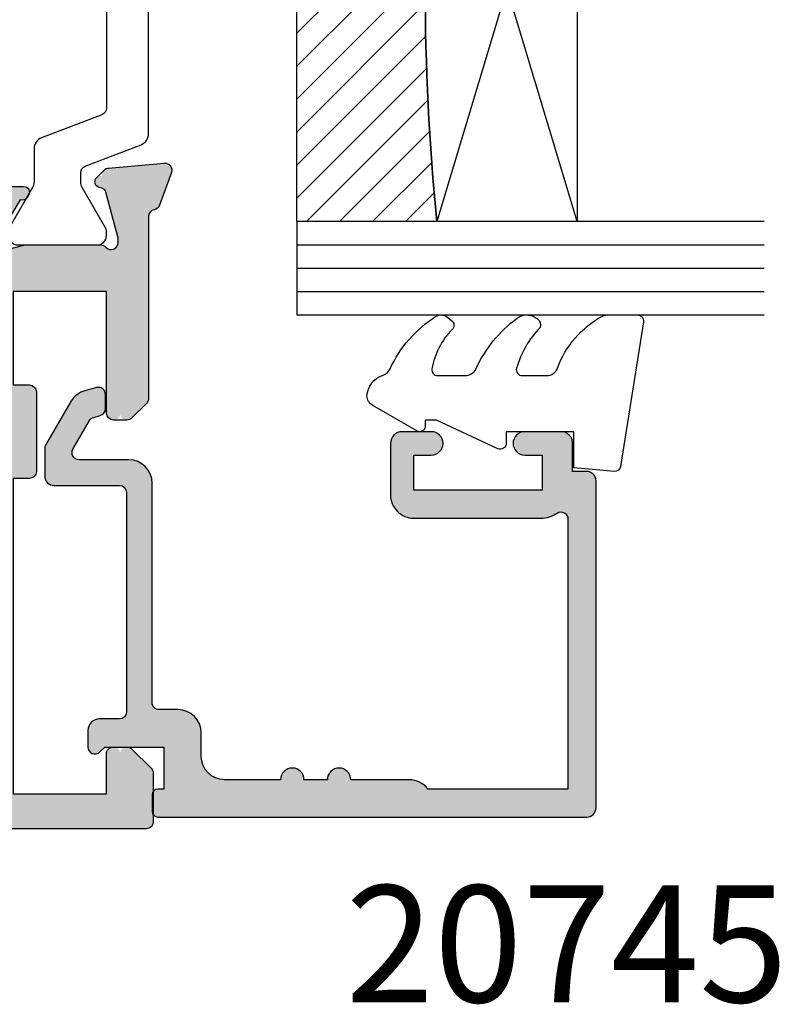
# Model space of a CAD drawing. Units: millimetres. Extents: x 3 to 388, y 3 to 498.
# Drawn here: x 196 to 229, y 17 to 59 of the extents above; entities that cross this region are included whole.
import ezdxf

# ---------------------------------------------------------------- set-up
doc = ezdxf.new("R2010")
doc.units = ezdxf.units.MM
for name, color, linetype in [('20745$0$APL Hatch', 253, 'Continuous'), ('20745$0$APL Joinery', 2, 'Continuous'), ('26330$0$APL Hatch', 253, 'Continuous'), ('26330$0$APL Joinery', 2, 'Continuous'), ('9010550l$0$APL Joinery', 2, 'Continuous'), ('APL Glass', 7, 'Continuous'), ('APL Joinery', 2, 'Continuous'), ('APL Notes', 7, 'Continuous')]:
    doc.layers.add(name, color=color, linetype=linetype)
doc.styles.add('Arial-Bold', font='arialbd.ttf')

# ---------------------------------------------------------------- blocks, each defined once
blk = doc.blocks.new('*U10')
at = {"layer": 'APL Glass'}
h = blk.add_hatch(dxfattribs=at)
h.set_pattern_fill('_USER', color=8, angle=-45.00000000000001, style=0, pattern_type=0)
h.set_pattern_definition([(315, (-381.3063343079659, -705.3385174547142), (0.7071067811865477, 0.7071067811865474), [])])
edge = h.paths.add_edge_path()
edge.add_line((24.00016465035833, -0.0001316125664061474), (3.999999999986358, -1.045420026457577e-05))
edge.add_line((3.999999999986358, -1.045420026457577e-05), (3.999999999986358, 5.999989545799622))
edge.add_arc((14.00074997405257, 105.7470662759846), 100.2471661258371, 264.2745963802185, 275.7246644003159)
edge.add_line((24.0002130290984, 5.999860526289694), (24.00016465035833, -0.0001316125664061474))
at = {"layer": 'APL Glass', "color": 252}
for p, q in [((0.9999999999965894, -2.613550122987363e-06), (1.00028426974734, 19.99999999797977)), ((1.999999999993179, -5.227100132287887e-06), (2.000284269779627, 19.99999999797977)), ((2.999999999989768, -7.84065025527525e-06), (3.000284269811914, 19.99999999797977)), ((25.00020384427125, -0.0001342264133086246), (25.00028426966207, 19.99999999797977)), ((26.00020384436277, -0.0001207136955940769), (26.00028426977462, 20.0000161242476)), ((27.00020384426443, -0.0001394535134409125), (27.00028426969743, 19.99999999797977))]:
    blk.add_line(p, q, dxfattribs=at)
at = {"layer": 'APL Glass', "color": 7}
for points in [[(0.0002842697150526873, 19.99999999797977), (0, 0), (3.999999999986358, -1.045420026457577e-05), (4.000284269844087, 19.99999999797977)], [(24.00028426964434, 19.99999999797977), (24.00020384427478, -0.0001316128631856373), (28.00020384426102, -0.0001420670635638999), (28.00028426971505, 19.99999999797977)]]:
    blk.add_lwpolyline(points, dxfattribs=at)
at = {"layer": 'APL Glass', "color": 9}
for points in [[(3.999999999986358, 5.999989545799622), (4.000163796839388, 12.00001009663106), (23.9998800606154, 11.99990015469791), (23.99988005861735, 5.999721369714166, -0.04999583022226532)], [(24.00016465035833, -0.0001316125664061474), (3.999999999986358, -1.045420026457577e-05), (3.999999999986358, 5.999989545799622, 0.05000195578752525), (24.0002130290984, 5.999860526289694)]]:
    blk.add_lwpolyline(points, format="xyb", close=True, dxfattribs=at)
at = {"layer": 'APL Glass', "color": 252}
for points in [[(23.9998800606154, 11.99990015469791), (4.000085280747108, 5.999978843506057)], [(4.000163796839388, 12.00001009663106), (23.99988005861738, 5.999818746330838)]]:
    blk.add_lwpolyline(points, dxfattribs=at)
blk = doc.blocks.new('9010550l', base_point=(121.7743665915091, 118.4609762649906))
at = {"layer": '9010550l$0$APL Joinery', "color": 252, "linetype": 'Continuous', "flags": 128}
blk.add_lwpolyline([(128.2214041892004, 113.237162025908, 0.4340964952257526), (127.8564264353587, 113.2516672307587, -0.153614589390684), (126.1665848234194, 112.3836279395214, -0.4648333009751577), (125.8743665871533, 112.6300373965773), (125.8743665871533, 113.8094047359767, -0.2915390373815183), (126.1631670868724, 114.2626097349353, 0.122912838877769), (128.3370962921861, 116.0230618678046, 0.3152263475814818), (128.3643015296609, 116.8050726870086), (128.3054542116656, 116.8956896102041, 0.3630140704661038), (127.9375672903661, 117.0088437804028, -0.1219902707494916), (126.1935750224063, 116.0026940736885, -0.4989702342470917), (125.8743665871533, 116.2429235316862), (125.8743665871534, 117.2881686513476, -0.3136800272017972), (126.2005910348754, 117.7569991723576, 0.1785411124350255), (128.4109533989318, 119.6504102703136, 0.1279718777770436), (128.4743665871533, 119.8941149189789), (128.4743665871533, 121.1878456480732, 0.4607623830565046), (128.1854567012142, 121.4347991270448), (121.9854567055696, 120.4579297439622, 0.3941429072290372), (121.7753179169859, 120.1891873293036), (121.9265167932934, 118.4609762649904), (123.4743665871533, 118.4609762649904), (123.4743665871533, 115.5609762649903), (122.9743665871533, 115.5609762649903, 0.5486826681767416), (122.7478103958356, 115.2052772007768), (123.9743665871533, 112.5762671786926), (123.9743665871533, 112.0965836934555), (123.7109691275321, 112.0965836934555, 0.5773502691896264), (123.5060653169642, 111.7416798828876), (124.600199612073, 109.8465836934555, 0.2487009021145858), (124.997156080752, 109.597885439953, 0.3109226116934106), (125.8972608716131, 110.2877394163853, -0.2088596723963019), (126.1629196373118, 110.5871267326567, 0.1426663047989766), (128.4040654372803, 112.5394783919284, 0.3321417186747404), (128.3666167137426, 113.0688908313858)], format="xyb", close=True, dxfattribs=at)
blk = doc.blocks.new('20745')
at = {"layer": '20745$0$APL Hatch'}
h = blk.add_hatch(color=256, dxfattribs=at)
h.dxf.hatch_style = 1
edge = h.paths.add_edge_path()
edge.add_line((-15.30000000000047, -0.7500000033905962), (-16.00000000344772, -0.7500000033905962))
edge.add_arc((-16.0000000034474, -0.4499999999965907), 0.3000000033940056, 134.9999999993746, 269.9999999999376, ccw=False)
edge.add_line((-16.21213204020097, -0.2378679632383864), (-16.00000000000028, -0.02573592304179328))
edge.add_line((-16.00000000000028, -0.02573592304179328), (-15.99999999999801, 2.500000000003638))
edge.add_line((-15.99999999999801, 2.500000000003638), (-17.79999999999819, 2.500000000003638))
edge.add_line((-17.79999999999819, 2.500000000003638), (-17.79999999999819, 2.250000000003638))
edge.add_arc((-18.04999999999819, 2.250000000003638), 0.25, -90, 0, ccw=False)
edge.add_line((-18.04999999999819, 2.000000000003638), (-18.74999999999801, 2.000000000003638))
edge.add_arc((-18.74999999999801, 2.250000000003638), 0.25, 180, 270, ccw=False)
edge.add_line((-18.99999999999801, 2.250000000003638), (-18.99999999999801, 20.60000000000218))
edge.add_arc((-18.59999999999746, 20.60000000000309), 0.4000000000005457, 90.00000000013029, 180.0000000001303, ccw=False)
edge.add_line((-18.59999999999837, 21.00000000000364), (-4.599999999998374, 21.00000000000364))
edge.add_arc((-4.599999999999056, 20.60000000000286), 0.4000000000007731, -9.771383702172898e-11, 89.99999999990229, ccw=False)
edge.add_line((-4.199999999998283, 20.60000000000218), (-4.199999999998283, 20.00000000000364))
edge.add_line((-4.199999999998283, 20.00000000000364), (-2.99999999999801, 20.00000000000364))
edge.add_arc((-2.99999999999801, 19.50000000000364), 0.5, 0, 90, ccw=False)
edge.add_line((-2.49999999999801, 19.50000000000364), (-2.49999999999801, 17.95000000000073))
edge.add_arc((-2.99999999999801, 17.95000000000073), 0.5, -180, 0, ccw=False)
edge.add_line((-3.49999999999801, 17.95000000000073), (-3.49999999999801, 18.70000000000073))
edge.add_line((-3.49999999999801, 18.70000000000073), (-4.999999999996646, 18.70000000000073))
edge.add_line((-4.999999999996646, 18.70000000000073), (-5.000000000005741, 13.20000000000437))
edge.add_line((-5.000000000005741, 13.20000000000437), (-3.49999999999801, 13.20000000000073))
edge.add_line((-3.49999999999801, 13.20000000000073), (-3.49999999999801, 13.95000000000437))
edge.add_arc((-2.99999999999801, 13.95000000000437), 0.5, 0, 180, ccw=False)
edge.add_line((-2.49999999999801, 13.95000000000437), (-2.49999999999801, 12.70000000000437))
edge.add_arc((-2.99999999999801, 12.70000000000437), 0.5, -90, 0, ccw=False)
edge.add_line((-2.99999999999801, 12.20000000000437), (-5.200000000006014, 12.20000000000437))
edge.add_arc((-5.200000000006831, 13.20000000000355), 0.9999999999991829, 179.9999999999532, 270.00000000004684, ccw=False)
edge.add_line((-6.200000000006014, 13.20000000000437), (-6.199999999996919, 18.65000000000509))
edge.add_arc((-4.999999999999718, 18.65000000000263), 1.199999999997201, 145.4818921588983, 179.9999999998826, ccw=False)
edge.add_arc((-6.235920709427084, 19.50000000000052), 0.2999999999987505, 325.4818921590584, 450.000000000099)
edge.add_line((-6.235920709427603, 19.79999999999927), (-17.79999999999819, 19.79999999999927))
edge.add_line((-17.79999999999819, 19.79999999999927), (-17.79999999999728, 13.79999999999927))
edge.add_arc((-18.3999999999945, 13.00000000000225), 0.9999999999959464, 7.929656931082718e-11, 53.130102354180906, ccw=False)
edge.add_line((-17.39999999999856, 13.00000000000364), (-17.39999999999856, 10.50000000000364))
edge.add_arc((-17.39999999999856, 10.00000000000364), 0.5, -90, 90, ccw=False)
edge.add_line((-17.39999999999856, 9.500000000003638), (-17.3999999999981, 8.500000000003638))
edge.add_arc((-17.39999999999833, 8.000000000003638), 0.5, -90.00000000002598, 89.99999999997402, ccw=False)
edge.add_line((-17.39999999999856, 7.500000000003638), (-17.3999999999981, 5.100000000002183))
edge.add_arc((-16.3999999999981, 5.100000000002183), 1, 180, 270)
edge.add_line((-16.3999999999981, 4.100000000002183), (-15.3999999999981, 4.100000000002183))
edge.add_arc((-15.3999999999981, 3.100000000002183), 1, 0, 90, ccw=False)
edge.add_line((-14.3999999999981, 3.100000000002183), (-14.3999999999981, 2.299999999991996))
edge.add_arc((-14.10000000000042, 2.299999999994043), 0.2999999999976808, 180.0000000003908, 270.0000000003908)
edge.add_line((-14.09999999999837, 1.999999999996362), (-4.700000000000557, 1.999999999996362))
edge.add_arc((-4.700000000000557, 0.999999999996362), 1, 0, 90, ccw=False)
edge.add_line((-3.700000000000557, 0.999999999996362), (-3.700000000000557, -1.129829407796933))
edge.add_arc((-3.400000000000416, -1.129829407797386), 0.3000000000001406, 179.9999999999135, 299.9999999999134)
edge.add_line((-3.250000000000739, -1.389637028933066), (-2.025207472806244, -0.6825027336562925))
edge.add_arc((-2.175207472805943, -0.4226951125211917), 0.2999999999996495, 299.9999999999723, 344.999999999832)
edge.add_line((-1.885429724919788, -0.5003408260527067), (-1.810943456130929, -0.2223542864703631))
edge.add_arc((-1.52116570824557, -0.3000000000027429), 0.2999999999991048, 89.99999999977308, 164.9999999996332, ccw=False)
edge.add_line((-1.521165708244382, -3.637978807091713e-12), (-0.8999999999976467, 0))
edge.add_arc((-0.8999999999983895, -0.3000000000010541), 0.3000000000010541, -15.000000000667228, 89.99999999985812, ccw=False)
edge.add_line((-0.610222252111555, -0.3776457135354576), (-0.7433193723357479, -0.8743709285481602))
edge.add_arc((-1.709245198624617, -0.6155518834431699), 1.000000000000447, 300.0000000000004, 344.9999999998604, ccw=False)
edge.add_line((-1.209245198624387, -1.481577287227992), (-3.076794919237102, -2.559807621146319))
edge.add_arc((-3.226794919241083, -2.300000000011873), 0.3000000000012242, 270.0000000007429, 300.0000000007429, ccw=False)
edge.add_line((-3.226794919237193, -2.600000000013097), (-4.399999999995373, -2.600000000013097))
edge.add_arc((-4.399999999995373, -2.200000000008004), 0.4000000000050932, 180, 270, ccw=False)
edge.add_line((-4.800000000000466, -2.200000000008004), (-4.800000000000466, 0.5999999999949068))
edge.add_arc((-5.099999999998147, 0.5999999999928606), 0.2999999999976808, 3.908053555633818e-10, 90.00000000039083)
edge.add_line((-5.100000000000193, 0.8999999999905413), (-14.49999999999983, 0.8999999999978172))
edge.add_arc((-14.50000000000024, 0.5999999999980474), 0.2999999999997698, 89.9999999999213, 179.999999999905)
edge.add_line((-14.80000000000001, 0.5999999999985448), (-14.80000000000047, -0.2500000033905961))
edge.add_arc((-15.30000000000068, -0.2500000033903864), 0.5000000000002096, 270.00000000002404, 359.99999999997596, ccw=False)
at = {"layer": '20745$0$APL Joinery', "ltscale": 0.2}
blk.add_lwpolyline([(-15.30000000000047, -0.7500000033905962), (-16.00000000344772, -0.7500000033905962, -0.6681786379228524), (-16.21213204020097, -0.2378679632383864), (-16.00000000000028, -0.02573592304179328), (-15.99999999999801, 2.500000000003638), (-17.79999999999819, 2.500000000003638), (-17.79999999999819, 2.250000000003638, -0.414213562373095), (-18.04999999999819, 2.000000000003638), (-18.74999999999801, 2.000000000003638, -0.414213562373095), (-18.99999999999801, 2.250000000003638), (-18.99999999999801, 20.60000000000218, -0.4142135623730949), (-18.59999999999837, 21.00000000000364), (-4.599999999998374, 21.00000000000364, -0.414213562373095), (-4.199999999998283, 20.60000000000218), (-4.199999999998283, 20.00000000000364), (-2.99999999999801, 20.00000000000364, -0.414213562373095), (-2.49999999999801, 19.50000000000364), (-2.49999999999801, 17.95000000000073, -0.9999999999999999), (-3.49999999999801, 17.95000000000073), (-3.49999999999801, 18.70000000000073), (-4.999999999996646, 18.70000000000073), (-5.000000000005741, 13.20000000000437), (-3.49999999999801, 13.20000000000073), (-3.49999999999801, 13.95000000000437, -0.9999999999999999), (-2.49999999999801, 13.95000000000437), (-2.49999999999801, 12.70000000000437, -0.414213562373095), (-2.99999999999801, 12.20000000000437), (-5.200000000006014, 12.20000000000437, -0.4142135623735737), (-6.200000000006014, 13.20000000000437), (-6.199999999996919, 18.65000000000509, -0.1517629517968403), (-5.988736567541594, 19.33000000000175, 0.603941659591164), (-6.235920709427603, 19.79999999999927), (-17.79999999999819, 19.79999999999927), (-17.79999999999728, 13.79999999999927, -0.2360679774995393), (-17.39999999999856, 13.00000000000364), (-17.39999999999856, 10.50000000000364, -0.9999999999999999), (-17.39999999999856, 9.500000000003638), (-17.3999999999981, 8.500000000003638, -0.9999999999999999), (-17.39999999999856, 7.500000000003638), (-17.3999999999981, 5.100000000002183, 0.414213562373095), (-16.3999999999981, 4.100000000002183), (-15.3999999999981, 4.100000000002183, -0.414213562373095), (-14.3999999999981, 3.100000000002183), (-14.3999999999981, 2.299999999991996, 0.4142135623730951), (-14.09999999999837, 1.999999999996362), (-4.700000000000557, 1.999999999996362, -0.414213562373095), (-3.700000000000557, 0.999999999996362), (-3.700000000000557, -1.129829407796933, 0.5773502691896254), (-3.250000000000739, -1.389637028933066), (-2.025207472806244, -0.6825027336562925, 0.1989123673790221), (-1.885429724919788, -0.5003408260527067), (-1.810943456130929, -0.2223542864703631, -0.3394542588626946), (-1.521165708244382, -3.637978807091713e-12), (-0.8999999999976467, 0, -0.4931454260341536), (-0.610222252111555, -0.3776457135354576), (-0.7433193723357479, -0.8743709285481602, -0.1989123673790228), (-1.209245198624387, -1.481577287227992), (-3.076794919237102, -2.559807621146319, -0.1316524975873959), (-3.226794919237193, -2.600000000013097), (-4.399999999995373, -2.600000000013097, -0.414213562373095), (-4.800000000000466, -2.200000000008004), (-4.800000000000466, 0.5999999999949068, 0.4142135623730952), (-5.100000000000193, 0.8999999999905413), (-14.49999999999983, 0.8999999999978172, 0.4142135623730119), (-14.80000000000001, 0.5999999999985448), (-14.80000000000047, -0.2500000033905961, -0.4142135623728492)], format="xyb", close=True, dxfattribs=at)
blk = doc.blocks.new('26330$0$9100372')
at = {"layer": '26330$0$APL Joinery', "color": 8}
blk.add_lwpolyline([(27.59999999999957, -2.100000000001564), (27.39358983848568, -2.100000000001445, -0.1316524975874481), (27.29358983848564, -2.073205080758325), (25.55076951545799, -1.066987298109297, 0.1316524975873786), (25.30076951545799, -1.000000000001525), (23.88650901760199, -1.000000000001536, -0.3105082534628075), (23.41971880435341, -0.6791839747742268), (22.4267798700598, 1.907510384862205, 0.3105082534628204), (22.1467057421106, 2.099999999998579), (5.853263540159887, 2.099999999998539, 0.3105082534628137), (5.573189412210738, 1.907510384862149), (4.580250477917261, -0.6791839747742053, -0.3105082534628212), (4.11346026466866, -1.000000000001536), (2.699230484541076, -1.00000000000152, 0.1316524975873785), (2.449230484541076, -1.066987298109297), (0.7064101615134035, -2.0732050807583, -0.131652497587463), (0.6064101615133808, -2.100000000001445), (0.4000000000004603, -2.100000000001558, -0.4142135623716298), (-4.689582056016661e-13, -1.699999999998625), (-4.405364961712621e-13, 1.699999999998624, -0.4142135623715966), (0.400000000001441, 2.099999999998459), (0.6064101615132671, 2.099999999998489, -0.1316524975874344), (0.7064101615132898, 2.073205080755485), (2.449230484540962, 1.066987298106302, 0.1316524975873727), (2.699230484540962, 0.9999999999984643), (3.090612326330458, 0.9999999999984768, 0.3105082534628139), (3.370686454279607, 1.19248961513486), (4.286852581566109, 3.579183974771291, -0.3105082534628137), (4.753642794814695, 3.899999999998517), (23.24631822363766, 3.899999999998641, -0.3105082534628203), (23.7131084368862, 3.57918397477131), (24.62927456417269, 1.192489615134831, 0.3105082534628368), (24.90934869212185, 0.9999999999984537), (25.3007695154581, 0.9999999999984643, 0.1316524975873727), (25.5507695154581, 1.066987298106303), (27.29358983848577, 2.073205080755485, -0.1316524975874183), (27.39358983848579, 2.099999999998478), (27.59999999999762, 2.099999999998459, -0.4142135623715966), (27.9999999999995, 1.699999999996577), (27.99999999999947, -1.699999999997602, -0.4142135623716307)], format="xyb", close=True, dxfattribs=at)
blk = doc.blocks.new('26330$0$19740')
at = {"layer": '26330$0$APL Hatch'}
h = blk.add_hatch(color=256, dxfattribs=at)
h.dxf.hatch_style = 1
h.paths.add_polyline_path([(-16.15823187333481, -1.211241525437629, 0.4142135623730951), (-15.85823187333554, -0.9112415254383563), (-15.85823187333554, 0.7887584745623712, 0.4142135623730951), (-16.85823187333554, 1.788758474562371), (-22.5582318733872, 1.788758474562371), (-22.55823187340175, 16.37454491226836, 0.1989123673792214), (-22.85112509221482, 17.08165169345365), (-26.85823187333918, 21.08875847458347), (-26.85823187332826, 22.74215279467432, 0.5855240683284804), (-27.23848428129386, 22.95554049399306, 0.5031401459476431), (-27.42725996546906, 22.60118719693509), (-28.7582318733345, 21.78875847457818), (-29.35823187334162, 21.78875847459511, -0.4903143948197933), (-29.55188104064353, 22.0387584745937), (-29.36775812237015, 22.75186347069618, 0.0632542239309461), (-29.35823187333554, 22.82686347069351), (-29.35823187332099, 26.041544879072, 0.2134217653067977), (-29.45823187332157, 26.26515167679913, -0.688500258150615), (-29.25823187329982, 26.78875847456601), (-29.05823187326865, 26.78875847453881), (-26.96695649032011, 26.22840292452409), (-26.89971332990763, 25.97744803339181, 1.003410728466008), (-26.41719664144715, 26.1085004923298, 0.4382475500847702), (-26.06799130575811, 26.37809890812116), (-25.85937346389658, 28.76261175173192, 0.5486187866271022), (-26.26083791631856, 29.07066626079269), (-27.66083791634941, 28.56110793281565, 0.2655138063200365), (-27.85318821450962, 28.33397931056556, -0.3613975351168446), (-28.14814455566792, 28.08875847454709), (-35.93396780462682, 28.08875847455073, 0.1989123673812942), (-36.1460998389859, 28.00089050890474), (-36.77036390769202, 27.37662644019134, 0.5695226840948842), (-36.64268324608232, 26.87662644019413, 0.8666089361298658), (-36.55823187334033, 26.28875847454782), (-31.35823187334282, 26.28875847454055), (-31.35823187332826, 22.2887584745551), (-35.35823187333918, 22.2887584745551), (-35.35823187333918, 22.988758474554, 0.4142135623730951), (-35.65823187333663, 23.28875847455146), (-39.0582318733326, 23.28875847455146, 0.4142135623730952), (-39.3582318733319, 22.98875847455216), (-39.3582318733319, 22.2887584745551), (-52.85823187333554, 22.2887584745551), (-52.85823187333554, 26.28875847454782), (-51.15823187333118, 26.28875847454782, 0.8666089361887238), (-51.07378050063008, 26.87662644019125, 0.5695226841363256), (-50.94609983898757, 27.37662644019985), (-51.77036390769077, 28.20089050890305, 0.1989123673810249), (-51.98249594205009, 28.28875847454782), (-54.05823187334512, 28.28875847453691, 0.4142135623715201), (-54.3582318733319, 27.98875847454858), (-54.35823187333918, -32.41124152543468, 0.4142135623731367), (-54.05823187333627, -32.71124152543764), (-50.85823187333554, -32.71124152543763, 0.4142135623730951), (-50.35823187333554, -32.21124152543763), (-50.35823187333554, -30.66124152543472, 1), (-51.35823187333554, -30.66124152543472), (-51.35823187333554, -31.41124152543472), (-52.85823187333554, -31.41124152543472), (-52.85823187333554, -25.91124152543836), (-51.35823187333554, -25.91124152543472), (-51.35823187333554, -26.66124152543471, 1), (-50.35823187333554, -26.66124152543472), (-50.35823187333554, -24.9357413252763, 0.2277350772910301), (-50.05823187333627, -24.31124152543389), (-50.05823187333627, -23.41124152547292, 0.4142135623642156), (-50.35823187334645, -23.11124152545364, 0.786455885631479), (-50.85823187334282, -23.41124152544199), (-50.85823187334282, -24.11124152543908), (-52.6582318759196, -24.11124152543908), (-52.6582318759196, -18.95765168968848, 0.5773502814907079), (-52.6582318759196, -18.26483136118242), (-52.6582318759196, -13.11124152543908), (-50.85823187334282, -13.11124152543908), (-50.85823187333554, -13.81124152544657, 0.4142135623629477), (-50.55823187334718, -14.11124152543908, 0.7864558857604065), (-50.05823187332899, -13.81124152545073), (-50.05823187333991, -13.11124152543908), (-46.85823187333554, -13.11124152543908), (-46.85823187333554, -14.91124152543472, 0.4142135623629478), (-47.15823187333118, -15.21124152543451), (-47.15823187333845, -15.9112415254316, 0.4142135623772903), (-46.85823187333436, -16.21124152543763), (-43.15823187332272, -16.21124152542308, 0.4142135623695763), (-42.85823187333554, -15.91124152543714), (-42.85823187332826, -15.01124152544296, 0.4142135623754641), (-43.15823187333118, -14.71124152543763), (-45.35823187333554, -14.71124152543763), (-45.35823187333554, -11.71124152543763), (-41.1582318733349, -11.71124152543763, 0.414213562373095), (-40.85823187333554, -11.41124152543827), (-40.85823187333554, -8.711241525437629), (-29.85823187333554, -8.711241525437629), (-29.85823187333554, -11.41124152543739, 0.4142135623730951), (-29.5582318733353, -11.71124152543763), (-25.35823187333554, -11.71124152543763), (-25.35823187333554, -14.71124152543763), (-27.55823187334916, -14.71124152545218, 0.4142135623687906), (-27.85823187333554, -15.01124152543811), (-27.85823187334282, -15.91124152543229, 0.4142135623754641), (-27.55823187333991, -16.21124152543763), (-24.15823187333481, -16.21124152543763, 0.4142135623730949), (-23.85823187333554, -15.91124152543836), (-23.85823187333554, -11.71124148329882, 0.2999259685708617), (-24.68597098852753, -10.28268713500499, -0.8011430173808525), (-24.55823187529237, -9.711241525441265), (-23.64814455564262, -9.711241525437629, -0.3613975351198456), (-23.35318821448153, -9.956462361459296, 0.2655138063231559), (-23.16083791631101, -10.18359098372215), (-21.76083791630397, -10.69314931168325, 0.5486187866241333), (-21.35937346388544, -10.38509480262511), (-21.56799130573546, -8.000581959021126, 0.4382475500862496), (-21.91719664142506, -7.730983543228202, 0.9810442762434719), (-22.42123233367255, -7.655469645667163, -0.3297694723301086), (-22.60637587426261, -7.888243286748064), (-24.68058615979017, -8.40101927333567, -0.7896793363549014), (-24.95823187331065, -7.887634727692149, 0.2134217652956139), (-24.85823187332099, -7.664027929979313), (-24.85823187332099, -4.449346521581369, 0.06325422393688496), (-24.86775812235784, -4.374346521570756), (-25.05188104064406, -3.661241525474902, -0.4903143948366655), (-24.85823187332643, -3.411241525460184), (-24.25823187332698, -3.411241525464418), (-22.84190488571305, -4.275771211017431, 1.200466787317357), (-22.35823187332099, -4.364635845558482), (-22.35823187332099, -2.789027436931446, 0.1622776601953075), (-22.55823187338356, -2.189027436848676), (-22.55823187338538, -1.211241525437629)])
h.paths.add_polyline_path([(-37.16512843541289, -1.761241525436901, -0.6644920023224457), (-36.6796701282919, -2.916521116105102, 0.4027915533423082), (-36.70368641878803, -5.480986407731743, -0.1432248589121227), (-36.47399361258519, -5.931001898636, 0.2959768337488927), (-34.24247013408328, -5.93100189863599, -0.1432248589109392), (-34.01277732787977, -5.480986407732963, 0.4027915533427522), (-34.03679361837796, -2.916521116105533, -0.6644920023230101), (-33.55133531125786, -1.761241525436899), (-33.3235328784009, -1.761241525436901, -0.2112895013230702), (-32.87959855223358, -1.95760516179975, -0.3136214845796157), (-32.38330466394412, -5.751471410495016, 0.562162653119317), (-31.49526669099096, -7.211241525437629), (-29.35823187333605, -7.211241525437629, -0.4142135623730951), (-28.35823187333605, -8.211241525437629), (-28.35823187333605, -10.21124152543399), (-26.85823187333423, -10.21124152543399), (-26.85823187330695, -2.411241525462143, -0.4142135623720705), (-25.85823187330877, -1.41124152546746), (-24.05823187325311, -1.41124152546746), (-24.05823187326402, 15.75322456857035, 0.1989123673793371), (-24.35112509207672, 16.46033134975504), (-27.38665899814937, 19.49586525583133, 0.1989123673750292), (-28.09376577931995, 19.78875847464604), (-31.05823187334877, 19.78875847470061, -0.4142135623677047), (-31.35823187334333, 20.0887584747007), (-31.35823187334333, 20.7887584745551), (-46.35823187333787, 20.7887584745551), (-46.3582318733506, 19.28875847453072, -0.4142135623706081), (-46.65823187334624, 18.98875847453763), (-47.55823187335069, 18.98875847453763, -0.4142135623752247), (-47.8582318733506, 19.28875847453973), (-47.85823187333969, 20.78875847456601), (-52.85823187334333, 20.7887584745551), (-52.85823187334333, 16.98875847454491, -1), (-52.85823187334333, 15.98875847453036), (-52.85823187334333, 6.98875847454491, -1), (-52.85823187334333, 5.988758474537634), (-52.85823187334333, 3.988758474515806), (-49.65823187335079, 3.98875847454491, -0.4142135623757589), (-49.35823187334333, 3.688758474540173), (-49.35823187334333, 2.288758474541254, -0.4142135623730951), (-49.65823187334331, 1.988758474541271), (-52.85823189147865, 1.988758474541272), (-52.85823186901777, -11.41124152543836), (-46.85823187333605, -11.41124152543836), (-46.85823187333969, -10.51124152543393, -0.4142135623742778), (-46.55823187334097, -10.21124152543399), (-42.35823187333605, -10.21124152543399), (-42.35823187333605, -8.21124152543767, -0.4142135623730945), (-41.35823187333601, -7.211241525437629), (-39.22119705567753, -7.211241525437629, 0.5621626531193029), (-38.33315908272434, -5.751471410495035, -0.313621484579799), (-37.83686519443342, -1.957605161799782, -0.211289501322885), (-37.39293086826561, -1.761241525436903)], flags=16)
at = {"layer": '26330$0$APL Joinery'}
for points in [[(-21.76083791629608, -10.69314931168612, 0.5486187866176064), (-21.35937346388565, -10.38509480262275), (-21.567991305736, -8.000581959014937, 0.1763269807101332), (-21.65471768081298, -7.814596647483825), (-21.98145517802587, -7.487859150270936, 0.5773502691835746), (-22.39971332989845, -7.599931084288812), (-22.42959917897352, -7.711466591455803, -0.2679491924271716), (-22.606375874257, -7.888243286746558), (-24.52008190903544, -8.40101927332563, -0.06554346281371574), (-24.59772762255707, -8.411241525434718), (-24.75823187328606, -8.41124152544927, -0.6885002580558928), (-24.95823187335591, -7.887634727732632, 0.2134217652442926), (-24.85823187332099, -7.664027930098939), (-24.85823187332099, -4.449346521607197, 0.06325422393077855), (-24.86775812234956, -4.374346521602831), (-25.05188104064692, -3.661241525463822, -0.4903143948273564), (-24.85823187332099, -3.411241525460184), (-24.34255807025002, -3.411241525463822, -0.1378721067454922), (-24.18625518070294, -3.455176286282779), (-22.92725996545451, -4.223670247825623, 0.3611145255660763), (-22.82383936101215, -4.525922581698808), (-22.73848428127204, -4.578023544869041, 0.5855240683236667), (-22.35823187332099, -4.36463584555878), (-22.35823187332099, -2.789027436930894, 0.162277660195166), (-22.55823187338356, -2.189027436848676), (-22.55823187338538, -1.211241525437629), (-16.15823187333481, -1.211241525437629, 0.414213562373095), (-15.85823187333554, -0.9112415254383563), (-15.85823187333554, 0.7887584745623712, 0.414213562373095), (-16.85823187333554, 1.788758474562371), (-22.5582318733872, 1.788758474562371), (-22.55823187340175, 16.37454491226907, 0.1989123673791361), (-22.85112509221509, 17.08165169345392), (-26.85823187333918, 21.08875847458347), (-26.85823187332826, 22.74215279467552, 0.5855240683268678), (-27.23848428129386, 22.95554049399306), (-27.3238393610267, 22.90343953080827, 0.3611145255660762), (-27.42725996546906, 22.60118719693509), (-28.6862551807175, 21.83269323539224, -0.1378721067474202), (-28.84255807026457, 21.78875847458056), (-29.35823187333554, 21.78875847459511, -0.4903143948081933), (-29.55188104064692, 22.03875847458056), (-29.36775812236411, 22.75186347071957, 0.0632542239301053), (-29.35823187333554, 22.82686347071666), (-29.35823187332099, 26.04154487921568, 0.2134217652472717), (-29.45823187337774, 26.26515167684937, -0.6885002580570773), (-29.25823187330062, 26.78875847456601), (-29.09772762257163, 26.78875847454418, -0.06554346281371497), (-29.02008190904999, 26.77853622243509), (-27.10637587427155, 26.2657602358633, -0.2679491924312001), (-26.92959917898079, 26.08898354056527), (-26.89971332990936, 25.97744803339828, 0.5773502692089074), (-26.48145517804042, 25.86537609937312), (-26.15471768082753, 26.19211359659329, 0.176326980707489), (-26.06799130575783, 26.3780989081244), (-25.85937346389656, 28.76261175173221, 0.5486187866176389), (-26.26083791631063, 29.07066626079558), (-27.66083791631937, 28.56110793282659, 0.2655138063380468), (-27.85318821450747, 28.33397931057715, -0.3613975351277918), (-28.14814455566776, 28.08875847454709), (-35.93396780462754, 28.08875847455073, 0.1989123673797887), (-36.14609983898518, 28.00089050890546), (-36.77036390769027, 27.37662644019309, 0.1989123673797919), (-36.85823187333554, 27.16449440583546), (-36.85823187334282, 26.58875847455073, 0.414213562373095), (-36.55823187333991, 26.28875847454782), (-31.35823187334282, 26.28875847454054), (-31.35823187332826, 22.2887584745551), (-35.35823187333918, 22.2887584745551), (-35.35823187333918, 22.98875847455582, 0.414213562373095), (-35.65823187333845, 23.28875847455146), (-39.05823187333263, 23.28875847455146, 0.4142135623730396), (-39.3582318733319, 22.98875847455218), (-39.3582318733319, 22.2887584745551), (-52.85823187333554, 22.2887584745551), (-52.85823187333554, 26.28875847454782), (-51.15823187333118, 26.28875847454782, 0.4142135623801987), (-50.85823187333554, 26.58875847455073), (-50.85823187334282, 27.16449440583546, 0.198912367377181), (-50.94609983898081, 27.37662644019309), (-51.77036390769027, 28.20089050890255, 0.1989123673797533), (-51.9824959420479, 28.28875847454782), (-54.05823187333627, 28.28875847453691, 0.4142135623837504), (-54.3582318733319, 27.98875847454491), (-54.35823187333918, -32.41124152543472, 0.414213562373095), (-54.05823187333627, -32.71124152543763), (-50.85823187333554, -32.71124152543763, 0.414213562373095), (-50.35823187333554, -32.21124152543763), (-50.35823187333554, -30.66124152543472, 0.9999999999999999), (-51.35823187333554, -30.66124152543472), (-51.35823187333554, -31.41124152543472), (-52.85823187333554, -31.41124152543472), (-52.85823187333554, -25.91124152543836), (-51.35823187333554, -25.91124152543472), (-51.35823187333554, -26.66124152543472, 0.9999999999999999), (-50.35823187333554, -26.66124152543472), (-50.35823187333554, -24.9357413252763, 0.2277350772902804), (-50.05823187333627, -24.31124152543617), (-50.05823187333627, -23.41124152546746, 0.4142135623588878), (-50.35823187334645, -23.11124152545364), (-50.55823187332535, -23.11124152544272, 0.4142135623657139), (-50.85823187334282, -23.41124152544199), (-50.85823187334282, -24.11124152543908), (-52.6582318759196, -24.11124152543908), (-52.6582318759196, -18.95765168968848, 0.5773502814907079), (-52.6582318759196, -18.26483136118242), (-52.6582318759196, -13.11124152543908), (-50.85823187334282, -13.11124152543908), (-50.85823187333554, -13.81124152545073, 0.4142135623588878), (-50.55823187334718, -14.11124152543908), (-50.35823187334645, -14.11124152543908, 0.4142135623588879), (-50.05823187332899, -13.81124152545073), (-50.05823187333991, -13.11124152543908), (-46.85823187333554, -13.11124152543908), (-46.85823187333554, -14.91124152543472, 0.4142135623659914), (-47.15823187333118, -15.21124152543763), (-47.15823187333845, -15.91124152543472, 0.414213562373095), (-46.85823187333554, -16.21124152543763), (-43.15823187333118, -16.21124152542308, 0.4142135623801987), (-42.85823187333554, -15.91124152543472), (-42.85823187332826, -15.01124152544054, 0.414213562373095), (-43.15823187333118, -14.71124152543763), (-45.35823187333554, -14.71124152543763), (-45.35823187333554, -11.71124152543763), (-41.15823187333481, -11.71124152543763, 0.4142135623729286), (-40.85823187333554, -11.41124152543836), (-40.85823187333554, -8.711241525437629), (-29.85823187333554, -8.711241525437629), (-29.85823187333554, -11.41124152543836, 0.4142135623729842), (-29.55823187333445, -11.71124152543763), (-25.35823187333554, -11.71124152543763), (-25.35823187333554, -14.71124152543763), (-27.55823187333991, -14.71124152545218, 0.4142135623801986), (-27.85823187333554, -15.01124152544054), (-27.85823187334282, -15.91124152543472, 0.414213562373095), (-27.55823187333991, -16.21124152543763), (-24.15823187333481, -16.21124152543763, 0.414213562373095), (-23.85823187333554, -15.91124152543836), (-23.85823187333554, -11.71124148329892, 0.2849150491182043), (-24.69156521997539, -10.3675318519816, -0.2849150848361361), (-24.85823189266776, -10.09878988815746), (-24.85823187529277, -10.01124152337053, -0.4142135603475715), (-24.5582318752935, -9.711241525441267), (-23.64814455564593, -9.711241525437629, -0.3613975351205472), (-23.353188214482, -9.956462361456772, 0.2655138063313258), (-23.16083791630481, -10.1835909837244)], [(-37.39293086826817, -1.761241525436903, 0.2112895013231831), (-37.8368651944356, -1.957605161802178, 0.3136214845794739), (-38.33315908272468, -5.751471410494389, -0.5621626531194558), (-39.22119705567727, -7.211241525437629), (-41.35823187333605, -7.211241525437629, 0.4142135623730701), (-42.35823187333605, -8.211241525437629), (-42.35823187333605, -10.21124152543399), (-46.55823187334042, -10.21124152543399, 0.4142135623741632), (-46.85823187333969, -10.51124152543326), (-46.85823187333605, -11.41124152543836), (-52.85823186901777, -11.41124152543836), (-52.85823189147865, 1.988758474541272), (-49.65823187334328, 1.988758474541271, 0.4142135623730961), (-49.35823187334333, 2.288758474541283), (-49.35823187334333, 3.688758474541999, 0.4142135623730812), (-49.65823187334988, 3.98875847454491), (-52.85823187334333, 3.988758474515806), (-52.85823187334333, 5.988758474537634, 0.9999999999999999), (-52.85823187334333, 6.98875847454491), (-52.85823187334333, 15.98875847453036, 0.9999999999999999), (-52.85823187334333, 16.98875847454491), (-52.85823187334333, 20.7887584745551), (-47.85823187333969, 20.78875847456601), (-47.8582318733506, 19.28875847454054, 0.4142135623753981), (-47.55823187335133, 18.98875847453763), (-46.65823187334624, 18.98875847453763, 0.414213562373095), (-46.3582318733506, 19.28875847453327), (-46.35823187333787, 20.7887584745551), (-31.35823187334333, 20.7887584745551), (-31.35823187334333, 20.08875847469989, 0.4142135623679632), (-31.05823187334769, 19.78875847470061), (-28.09376577931923, 19.78875847464604, -0.1989123673750023), (-27.38665899814893, 19.49586525583089), (-24.35112509207553, 16.46033134975386, -0.1989123673792485), (-24.05823187326402, 15.75322456856901), (-24.05823187325311, -1.41124152546746), (-25.85823187330695, -1.41124152546746, 0.4142135623645707), (-26.85823187330695, -2.411241525434718), (-26.85823187333423, -10.21124152543399), (-28.35823187333605, -10.21124152543399), (-28.35823187333605, -8.211241525437629, 0.414213562373095), (-29.35823187333605, -7.211241525437629), (-31.4952666909912, -7.211241525437629, -0.5621626531194701), (-32.38330466394379, -5.751471410494389, 0.3136214845796919), (-32.87959855223468, -1.95760516179854, 0.2112895013228899), (-33.32353287840212, -1.761241525436901), (-33.55133531125736, -1.761241525436899, 0.6644920023229658), (-34.03679361837837, -2.916521116105116, -0.4027915533426889), (-34.01277732787909, -5.480986407732246, 0.1432248589112208), (-34.24247013408328, -5.931001898635998, -0.295976833748893), (-36.47399361258519, -5.931001898635998, 0.1432248589119259), (-36.70368641878756, -5.480986407732246, -0.4027915533424136), (-36.67967012829192, -2.916521116105116, 0.6644920023224757), (-37.16512843541292, -1.761241525436901)]]:
    blk.add_lwpolyline(points, format="xyb", close=True, dxfattribs=at)
blk = doc.blocks.new('26330')
at = {"layer": '26330$0$APL Hatch', "rotation": 90}
for name, p in [('26330$0$9100372', (-62.88881554616492, -29.34997634202836)), ('26330$0$19740', (-38.70005707161545, 0.008255531299901975))]:
    blk.add_blockref(name, p, dxfattribs=at)

msp = doc.modelspace()

# ---------------------------------------------------------------- block references
at = {"layer": 'APL Joinery', "color": 8, "xscale": -1}
msp.add_blockref('26330', (135.0475327564152, 79.08635879063162), dxfattribs=at)
at = {"layer": 'APL Joinery', "rotation": 270}
msp.add_blockref('*U10', (208.1819044456045, 74.73638244870632), dxfattribs=at)
at = {"layer": 'APL Joinery', "xscale": -1, "rotation": 270}
for name, p in [('9010550l', (220.0475898280617, 40.03638244870787)), ('20745', (199.9917105825194, 44.2363824487086))]:
    msp.add_blockref(name, p, dxfattribs=at)

# ---------------------------------------------------------------- texts
at = {"layer": 'APL Notes', "style": 'Arial-Bold'}
msp.add_text('20745', height=5, dxfattribs=at).set_placement((210.2691351994167, 17.30867611875904))

doc.saveas('drawing.dxf')
